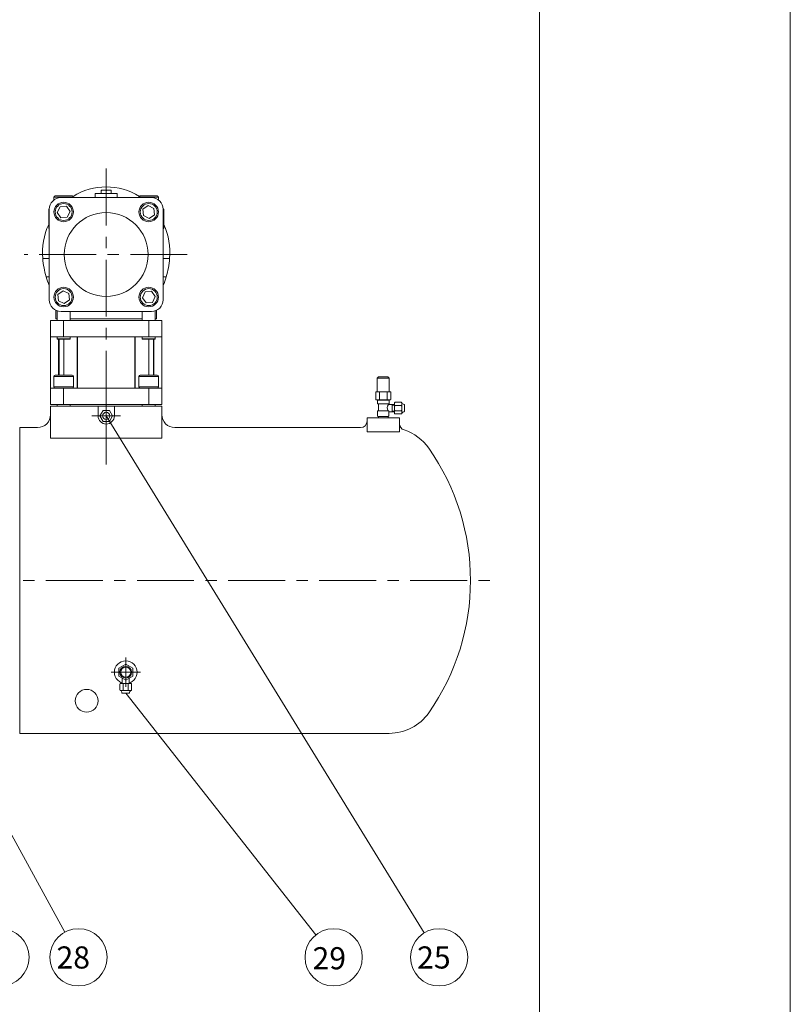
# Model space of a CAD drawing. Extents: x -3520 to 3172, y -10777 to -5570.
# Drawn here: x 1988 to 3172, y -9473 to -7960 of the extents above; entities that cross this region are included whole.
import ezdxf

# ---------------------------------------------------------------- set-up
doc = ezdxf.new("R2010")
doc.units = 0
doc.header["$LTSCALE"] = 70
doc.header["$MEASUREMENT"] = 0
doc.linetypes.add('CENTER', pattern=[2, 1.25, -0.25, 0.25, -0.25])
doc.linetypes.add('HIDDEN', pattern=[0.375, 0.25, -0.125])
doc.layers.get('0').update_dxf_attribs({"linetype": 'CONTINUOUS', "lineweight": 9})
for name, color, linetype, lineweight in [('CEN', 1, 'CENTER', 5), ('DIM', 2, 'CONTINUOUS', 5), ('HAT', 3, 'CONTINUOUS', 5), ('HID', 6, 'HIDDEN', 5), ('ORIN', 4, 'CONTINUOUS', 9)]:
    doc.layers.add(name, color=color, linetype=linetype, lineweight=lineweight)
doc.styles.add('STSL', font='ROMANS', dxfattribs={"bigfont": 'stsl'})

# ---------------------------------------------------------------- blocks, each defined once
blk = doc.blocks.new('AV2')
at = {"layer": 'HAT'}
for p, q in [((-5.5, -17.2), (-5.5, -9.2)), ((5.5, -9.2), (5.5, -17.2)), ((-9, -27.2), (-9, -18.2)), ((-8, -17.2), (8, -17.2)), ((-8, -28.2), (8, -28.2)), ((-4, -27.2), (-4, -18.2)), ((4, -18.2), (4, -27.2)), ((9, -18.2), (9, -27.2)), ((5, -32.2), (-5, -32.2))]:
    blk.add_line(p, q, dxfattribs=at)
blk.add_lwpolyline([(0, -12.4), (10.8, -6.2), (10.8, 6.2), (0, 12.4), (-10.8, 6.2), (-10.8, -6.2)], close=True, dxfattribs=at)
for radius in [9, 7.75]:
    blk.add_circle((0, 0), radius, dxfattribs=at)
for centre, radius, start, end in [((-8, -18.2), 1, 90, 180), ((-8, -27.2), 1, 180, 270), ((-10.3, -32), 4.47, 2.4798, 59.5878), ((-5, -18.2), 1, 0, 90), ((-5, -27.2), 1, 270, 0), ((-3, -18.2), 1, 90, 180), ((-3, -27.2), 1, 180, 270), ((3, -18.2), 1, 0, 90), ((3, -27.2), 1, 270, 0), ((5, -18.2), 1, 90, 180), ((5, -27.2), 1, 180, 270), ((10.3, -32), 4.47, 120.4122, 177.5202), ((8, -18.2), 1, 0, 90), ((8, -27.2), 1, 270, 0), ((-5, -31.2), 1, 221.1859, 270), ((5, -31.2), 1, 270, 318.8141)]:
    blk.add_arc(centre, radius, start, end, dxfattribs=at)

msp = doc.modelspace()

# ---------------------------------------------------------------- linework, layer by layer
at = {"color": 7}
msp.add_line((2786.5, -5995.2), (2786.5, -10317.5), dxfattribs=at)
at = {"color": 1}
msp.add_lwpolyline([(-3520.2, -5570.2), (3172.3, -5570.2), (3172.3, -10777), (-3520.2, -10777)], close=True, dxfattribs=at)
at = {"layer": 'CEN', "linetype": 'CENTER'}
for p, q in [((2120.6, -8188.6), (2120.6, -8643.5)), ((2120.6, -8535.7), (2120.6, -8636.4)), ((2120.6, -8535.7), (2120.6, -8636.4)), ((2098.3, -8568.7), (2142.5, -8568.7)), ((2150.6, -8940.2), (2150.6, -8985.2)), ((2128.1, -8962.7), (2173.1, -8962.7))]:
    msp.add_line(p, q, dxfattribs=at)
at = {"layer": 'CEN'}
msp.add_line((2245.2, -8320.7), (1994.6, -8320.7), dxfattribs=at)
at = {"layer": 'CEN', "color": 1}
msp.add_line((1888, -8821.7), (2710.4, -8821.7), dxfattribs=at)
at = {"layer": 'DIM'}
for p, q in [((2120.6, -8568.7), (2609.3, -9363.6)), ((1845.6, -8975.7), (2056.9, -9362.4)), ((2150.6, -8994.9), (2443.1, -9366.5))]:
    msp.add_line(p, q, dxfattribs=at)
for centre in [(1958, -9401), (2078, -9401), (2470.3, -9401), (2632.4, -9401)]:
    msp.add_circle(centre, 44, dxfattribs=at)
at = {"layer": 'HAT'}
for p, q in [((2040.2, -8232.7), (2040.2, -8236.9)), ((2042, -8232.7), (2040.2, -8232.7)), ((2070.2, -8232.7), (2042, -8232.7)), ((2042.2, -8230.7), (2043.8, -8230.7)), ((2043.8, -8230.7), (2068.2, -8230.7)), ((2190.1, -8233.2), (2051.1, -8233.2)), ((2070.2, -8233.2), (2070.2, -8232.7)), ((2137.6, -8226.7), (2103.6, -8226.7)), ((2103.6, -8226.7), (2103.6, -8233.2)), ((2113.1, -8221.7), (2116.8, -8221.7)), ((2113.1, -8222.4), (2113.1, -8226.7)), ((2116.8, -8221.7), (2124.3, -8221.7)), ((2120.6, -8222.4), (2120.6, -8226.7)), ((2124.3, -8221.7), (2128.1, -8221.7)), ((2128.1, -8222.4), (2128.1, -8226.7)), ((2137.6, -8226.7), (2137.6, -8233.2)), ((2171, -8232.7), (2171, -8233.2)), ((2193.2, -8232.7), (2171, -8232.7)), ((2173, -8230.7), (2192.2, -8230.7)), ((2192.2, -8230.7), (2199, -8230.7)), ((2201, -8232.7), (2193.2, -8232.7)), ((2201, -8236.9), (2201, -8232.7)), ((2049.6, -8247.3), (2045.4, -8256.1)), ((2059.3, -8246.4), (2049.6, -8247.3)), ((2065, -8254.5), (2059.3, -8246.4)), ((2185.2, -8245.5), (2177.1, -8251.1)), ((2194, -8249.7), (2185.2, -8245.5)), ((2032.2, -8250.7), (2032.2, -8280.7)), ((2033.1, -8250.7), (2032.2, -8250.7)), ((2033.1, -8251.2), (2033.1, -8390.2)), ((2045.4, -8256.1), (2051, -8264.2)), ((2051, -8264.2), (2060.8, -8263.4)), ((2060.8, -8263.4), (2065, -8254.5)), ((2177.1, -8251.1), (2178, -8260.9)), ((2178, -8260.9), (2186.8, -8265.1)), ((2186.8, -8265.1), (2194.9, -8259.5)), ((2194.9, -8259.5), (2194, -8249.7)), ((2209, -8250.7), (2208.1, -8250.7)), ((2208.1, -8390.2), (2208.1, -8251.2)), ((2209, -8280.7), (2209, -8250.7)), ((2033.1, -8280.7), (2032.2, -8280.7)), ((2209, -8280.7), (2208.1, -8280.7)), ((2023.1, -8326.8), (2033.1, -8326.8)), ((2208.1, -8326.8), (2218.1, -8326.8)), ((2028.3, -8355), (2033.1, -8355)), ((2208.1, -8355), (2212.9, -8355)), ((2054.3, -8376.3), (2046.3, -8382)), ((2046.3, -8382), (2047.1, -8391.7)), ((2063.2, -8380.5), (2054.3, -8376.3)), ((2064.1, -8390.3), (2063.2, -8380.5)), ((2180.4, -8378.1), (2176.2, -8387)), ((2190.2, -8377.2), (2180.4, -8378.1)), ((2195.8, -8385.3), (2190.2, -8377.2)), ((2047.1, -8391.7), (2056, -8395.9)), ((2056, -8395.9), (2064.1, -8390.3)), ((2176.2, -8387), (2181.8, -8395)), ((2181.8, -8395), (2191.6, -8394.2)), ((2191.6, -8394.2), (2195.8, -8385.3)), ((2043.1, -8406.3), (2043.1, -8419.7)), ((2045.2, -8407.2), (2045.2, -8422.2)), ((2051.1, -8408.2), (2190.1, -8408.2)), ((2065.2, -8422.2), (2065.2, -8408.2)), ((2176, -8408.2), (2176, -8422.2)), ((2196, -8422.2), (2196, -8407.2)), ((2198.1, -8419.7), (2198.1, -8406.3)), ((2035.1, -8447.2), (2035.1, -8422.2)), ((2035.1, -8422.2), (2055.1, -8422.2)), ((2045.2, -8419.7), (2043.1, -8419.7)), ((2055.1, -8422.2), (2055.1, -8447.2)), ((2186.1, -8422.2), (2055.1, -8422.2)), ((2176, -8419.7), (2065.2, -8419.7)), ((2186.1, -8447.2), (2186.1, -8422.2)), ((2186.1, -8422.2), (2206.1, -8422.2)), ((2198.1, -8419.7), (2196, -8419.7)), ((2206.1, -8422.2), (2206.1, -8447.2)), ((2035.1, -8447.2), (2035.1, -8526.2)), ((2055.1, -8447.2), (2035.1, -8447.2)), ((2045.2, -8447.2), (2045.2, -8450.2)), ((2045.2, -8450.2), (2045.7, -8450.7)), ((2045.2, -8450.2), (2065.2, -8450.2)), ((2064.7, -8450.7), (2045.7, -8450.7)), ((2047.2, -8506.2), (2047.2, -8450.7)), ((2048.1, -8506.2), (2048.1, -8450.7)), ((2120.6, -8447.2), (2055.1, -8447.2)), ((2055.2, -8506.2), (2055.2, -8450.7)), ((2064.7, -8450.7), (2065.2, -8450.2)), ((2065.2, -8450.2), (2065.2, -8447.2)), ((2076.2, -8526.2), (2076.2, -8447.2)), ((2076.7, -8526.2), (2076.7, -8447.2)), ((2186.1, -8447.2), (2120.6, -8447.2)), ((2164.5, -8526.2), (2164.5, -8447.2)), ((2165, -8526.2), (2165, -8447.2)), ((2176, -8447.2), (2176, -8450.2)), ((2176, -8450.2), (2176.5, -8450.7)), ((2176, -8450.2), (2196, -8450.2)), ((2195.5, -8450.7), (2176.5, -8450.7)), ((2186, -8506.2), (2186, -8450.7)), ((2206.1, -8447.2), (2186.1, -8447.2)), ((2193.1, -8506.2), (2193.1, -8450.7)), ((2193.9, -8506.2), (2193.9, -8450.7)), ((2195.5, -8450.7), (2196, -8450.2)), ((2196, -8450.2), (2196, -8447.2)), ((2206.1, -8526.2), (2206.1, -8447.2)), ((2040.2, -8508.2), (2040.2, -8524.2)), ((2055.2, -8508.2), (2040.2, -8508.2)), ((2042.2, -8506.2), (2055.2, -8506.2)), ((2055.2, -8506.2), (2068.2, -8506.2)), ((2070.2, -8508.2), (2055.2, -8508.2)), ((2070.2, -8524.2), (2070.2, -8508.2)), ((2171, -8508.2), (2171, -8524.2)), ((2201, -8508.2), (2171, -8508.2)), ((2173, -8506.2), (2199, -8506.2)), ((2201, -8524.2), (2201, -8508.2)), ((2539.4, -8508.8), (2537.4, -8510.8)), ((2537.4, -8510.8), (2537.4, -8531.8)), ((2555.4, -8510.8), (2537.4, -8510.8)), ((2553.4, -8508.8), (2539.4, -8508.8)), ((2553.4, -8508.8), (2555.4, -8510.8)), ((2555.4, -8531.8), (2555.4, -8510.8)), ((2035.1, -8551.2), (2035.1, -8526.2)), ((2035.1, -8526.2), (2055.1, -8526.2)), ((2040.2, -8524.2), (2055.2, -8524.2)), ((2055.1, -8526.2), (2055.1, -8551.2)), ((2120.6, -8526.2), (2055.1, -8526.2)), ((2055.2, -8524.2), (2070.2, -8524.2)), ((2186.1, -8526.2), (2120.6, -8526.2)), ((2171, -8524.2), (2201, -8524.2)), ((2186.1, -8551.2), (2186.1, -8526.2)), ((2186.1, -8526.2), (2206.1, -8526.2)), ((2206.1, -8526.2), (2206.1, -8551.2)), ((2535, -8532.3), (2535, -8543.3)), ((2535.5, -8531.8), (2540, -8531.8)), ((2540, -8531.8), (2541, -8531.8)), ((2540.5, -8532.3), (2540.5, -8543.3)), ((2552, -8531.8), (2541, -8531.8)), ((2552, -8531.8), (2553, -8531.8)), ((2552.5, -8543.3), (2552.5, -8532.3)), ((2553, -8531.8), (2557.5, -8531.8)), ((2558, -8543.3), (2558, -8532.3)), ((2055.1, -8551.2), (2035.1, -8551.2)), ((2045.2, -8551.2), (2045.2, -8553.7)), ((2186.1, -8551.2), (2055.1, -8551.2)), ((2065.2, -8553.7), (2065.2, -8551.2)), ((2176, -8551.2), (2176, -8553.7)), ((2206.1, -8551.2), (2186.1, -8551.2)), ((2196, -8553.7), (2196, -8551.2)), ((2535.5, -8543.8), (2537.5, -8543.8)), ((2537.5, -8543.8), (2540, -8543.8)), ((2537.5, -8543.8), (2537.5, -8545.3)), ((2537.5, -8545.3), (2537.5, -8549.8)), ((2538, -8550.3), (2539, -8550.3)), ((2554, -8550.3), (2539, -8550.3)), ((2539, -8550.3), (2539, -8560.7)), ((2540, -8543.8), (2541, -8543.8)), ((2552, -8543.8), (2541, -8543.8)), ((2552, -8543.8), (2553, -8543.8)), ((2553, -8543.8), (2555.5, -8543.8)), ((2554, -8550.3), (2555, -8550.3)), ((2554, -8550.8), (2554, -8550.3)), ((2560, -8551.3), (2554.5, -8551.3)), ((2555.5, -8545.3), (2555.5, -8543.8)), ((2555.5, -8543.8), (2557.5, -8543.8)), ((2555.5, -8549.8), (2555.5, -8545.3)), ((2564, -8551.3), (2560, -8551.3)), ((2564, -8548.8), (2564, -8551.3)), ((2564, -8551.3), (2564, -8551.8)), ((2564, -8551.3), (2564, -8561.8)), ((2574, -8547.8), (2565, -8547.8)), ((2575, -8548.8), (2575, -8551.8)), ((2055.1, -8553.7), (2035.1, -8553.7)), ((2186.1, -8553.7), (2055.1, -8553.7)), ((2206.1, -8553.7), (2186.1, -8553.7)), ((2537.9, -8561.2), (2537.9, -8569)), ((2554.5, -8560.7), (2538.4, -8560.7)), ((2555, -8562.3), (2555, -8561.2)), ((2555, -8568.8), (2555, -8562.3)), ((2555, -8562.3), (2560, -8562.3)), ((2560, -8562.3), (2564, -8562.3)), ((2564, -8561.8), (2564, -8562.3)), ((2564, -8562.3), (2564, -8564.8)), ((2574, -8552.8), (2565, -8552.8)), ((2565, -8560.8), (2574, -8560.8)), ((2565, -8565.8), (2574, -8565.8)), ((2575, -8551.8), (2575, -8553.8)), ((2575, -8559.8), (2575, -8553.8)), ((2575, -8559.8), (2575, -8561.8)), ((2575, -8561.8), (2575, -8564.8)), ((2579, -8561.8), (2579, -8551.7)), ((2538.4, -8569.5), (2539.2, -8569.5)), ((2539.2, -8569.5), (2539.2, -8571.7)), ((2539.2, -8569.5), (2554, -8569.5)), ((2554, -8571.7), (2554, -8569.3)), ((2554, -8569.3), (2554.5, -8569.3))]:
    msp.add_line(p, q, dxfattribs=at)
msp.add_lwpolyline([(2115.7, -8560.2), (2110.8, -8568.7), (2115.7, -8577.2), (2125.5, -8577.2), (2130.4, -8568.7), (2125.5, -8560.2)], close=True, dxfattribs=at)
for centre, radius in [((2055.2, -8255.3), 15), ((2055.2, -8255.3), 13), ((2186, -8255.3), 15), ((2186, -8255.3), 13), ((2120.6, -8320.7), 64.5), ((2055.2, -8386.1), 15), ((2055.2, -8386.1), 13), ((2186, -8386.1), 15), ((2186, -8386.1), 13), ((2120.6, -8568.7), 5.5)]:
    msp.add_circle(centre, radius, dxfattribs=at)
for centre, radius, start, end in [((2120.6, -8312.7), 96, 57.9476, 122.0524), ((2051.1, -8251.2), 18, 90, 180), ((2042.2, -8232.7), 2, 90, 180), ((2068.2, -8232.7), 2, 0, 90), ((2173, -8232.7), 2, 90, 180), ((2190.1, -8251.2), 18, 0, 90), ((2199, -8232.7), 2, 0, 90), ((2126.7, -8317.9), 104, 155.34, 184.9203), ((2114.5, -8317.9), 104, 355.0797, 24.66), ((2172.5, -8313.9), 150, 184.9203, 195.8834), ((2068.7, -8313.9), 150, 344.1166, 355.0797), ((2120.6, -8328.7), 96, 195.8834, 204.2923), ((2120.6, -8328.7), 96, 335.7077, 344.1166), ((2051.1, -8390.2), 18, 180, 270), ((2190.1, -8390.2), 18, 270, 0), ((2042.2, -8508.2), 2, 90, 180), ((2068.2, -8508.2), 2, 0, 90), ((2173, -8508.2), 2, 90, 180), ((2199, -8508.2), 2, 0, 90), ((2042.2, -8524.2), 2, 180, 270), ((2068.2, -8524.2), 2, 270, 0), ((2173, -8524.2), 2, 180, 270), ((2199, -8524.2), 2, 270, 0), ((2535.5, -8532.3), 0.5, 90, 180), ((2540, -8532.3), 0.5, 0, 90), ((2541, -8532.3), 0.5, 90, 180), ((2552, -8532.3), 0.5, 0, 90), ((2553, -8532.3), 0.5, 90, 180), ((2557.5, -8532.3), 0.5, 0, 90), ((2535.5, -8543.3), 0.5, 180, 270), ((2538, -8549.8), 0.5, 180, 270), ((2540, -8543.3), 0.5, 270, 0), ((2541, -8543.3), 0.5, 180, 270), ((2552, -8543.3), 0.5, 270, 0), ((2553, -8543.3), 0.5, 180, 270), ((2560.8, -8556.3), 8.04, 141.5646, 213.7214), ((2554.5, -8550.8), 0.5, 180, 270), ((2555, -8549.8), 0.5, 270, 0), ((2557.5, -8543.3), 0.5, 270, 0), ((2565, -8548.8), 1, 90, 180), ((2574, -8548.8), 1, 0, 90), ((2578.8, -8546.5), 4.47, 210.4122, 267.5202), ((2578, -8551.7), 1, 0, 48.8141), ((2538.4, -8561.2), 0.5, 90, 180), ((2554.5, -8561.2), 0.5, 0, 90), ((2565, -8551.8), 1, 180, 270), ((2565, -8553.8), 1, 90, 180), ((2565, -8559.8), 1, 180, 270), ((2565, -8561.8), 1, 90, 180), ((2565, -8564.8), 1, 180, 270), ((2574, -8551.8), 1, 270, 0), ((2574, -8553.8), 1, 0, 90), ((2574, -8559.8), 1, 270, 0), ((2574, -8561.8), 1, 0, 90), ((2574, -8564.8), 1, 270, 0), ((2578.8, -8567), 4.47, 92.4798, 149.5878), ((2578, -8561.8), 1, 311.1859, 0), ((2538.4, -8569), 0.5, 180, 270), ((2554.5, -8568.8), 0.5, 270, 0)]:
    msp.add_arc(centre, radius, start, end, dxfattribs=at)
for points, knots in [([(2113.1, -8222.4), (2113.7, -8222.2), (2114.9, -8221.8), (2116.2, -8221.7), (2116.8, -8221.7)], [0, 0, 0, 0, 0.4954581, 1, 1, 1, 1]), ([(2113.1, -8221.7), (2113.1, -8221.7), (2113.1, -8221.8), (2113.1, -8222.1), (2113.1, -8222.4)], [0, 0, 0, 0, 0.268633, 1, 1, 1, 1]), ([(2116.8, -8221.7), (2116.9, -8221.7), (2118.2, -8221.7), (2119.4, -8222.1), (2120.6, -8222.4)], [0, 0, 0, 0, 0.07022, 1, 1, 1, 1]), ([(2120.6, -8222.4), (2121.2, -8222.2), (2122.4, -8221.8), (2123.7, -8221.7), (2124.3, -8221.7)], [0, 0, 0, 0, 0.495457, 1, 1, 1, 1]), ([(2124.3, -8221.7), (2124.4, -8221.7), (2125.7, -8221.7), (2126.9, -8222.1), (2128.1, -8222.4)], [0, 0, 0, 0, 0.070221, 1, 1, 1, 1]), ([(2128.1, -8222.4), (2128.1, -8222.1), (2128.1, -8221.8), (2128.1, -8221.7), (2128.1, -8221.7)], [0, 0, 0, 0, 0.731367, 1, 1, 1, 1])]:
    msp.add_open_spline(points, degree=3, knots=knots, dxfattribs=at)
at = {"layer": 'HID'}
for p, q in [((2537.5, -8544.8), (2555.5, -8544.8)), ((2538.3, -8544.8), (2538.3, -8543.8)), ((2554.5, -8544.8), (2554.5, -8543.8)), ((2560, -8551.3), (2560, -8562.3)), ((2564, -8552.3), (2560, -8552.3)), ((2564, -8561.3), (2560, -8561.3))]:
    msp.add_line(p, q, dxfattribs=at)
at = {"layer": 'ORIN'}
for p, q in [((2035.1, -8553.7), (2206.1, -8553.7)), ((2035.1, -8553.7), (2035.1, -8602.8)), ((2035.1, -8553.7), (2206.1, -8553.7)), ((2035.1, -8553.7), (2206.1, -8553.7)), ((2108.1, -8568.7), (2108.1, -8553.7)), ((2133.1, -8568.7), (2133.1, -8553.7)), ((2206.1, -8553.7), (2206.1, -8602.8)), ((2521.6, -8593.2), (2521.6, -8571.7)), ((2521.6, -8571.7), (2571.6, -8571.7)), ((2571.6, -8593.2), (2571.6, -8571.7)), ((1987.6, -9056.7), (1987.6, -8586.7)), ((1987.6, -8586.7), (2014.6, -8586.7)), ((2226.1, -8586.7), (2511.6, -8586.7)), ((2521.6, -8593.2), (2571.6, -8593.2)), ((2035.1, -8602.8), (2206.1, -8602.8)), ((2555.6, -9056.7), (1987.6, -9056.7))]:
    msp.add_line(p, q, dxfattribs=at)
for centre in [(2150.6, -8962.7), (2090.6, -9006.7)]:
    msp.add_circle(centre, 17.5, dxfattribs=at)
for centre, radius, start, end in [((2015.1, -8566.7), 20, 270, 0), ((2120.6, -8568.7), 12.5, 180, 0), ((2226.1, -8566.7), 20, 180, 270), ((2511.6, -8576.7), 10, 270, 0), ((2581.6, -8580.8), 10, 180, 252.0318), ((2555.6, -8661.1), 74.4, 34.9996, 72.0318), ((2326.2, -8821.7), 354.4, 325.0004, 34.9996), ((2555.6, -8982.3), 74.4, 270, 325.0004)]:
    msp.add_arc(centre, radius, start, end, dxfattribs=at)

# ---------------------------------------------------------------- block references
msp.add_blockref('AV2', (2150.6, -8962.7), dxfattribs=at)

# ---------------------------------------------------------------- texts
at = {"layer": 'DIM', "style": 'STSL'}
for s, p in [('28', (2044.2, -9418.2)), ('25', (2598.6, -9418.2)), ('29', (2437.8, -9419.4))]:
    msp.add_text(s, height=34, dxfattribs=at).set_placement(p)

doc.saveas('drawing.dxf')
